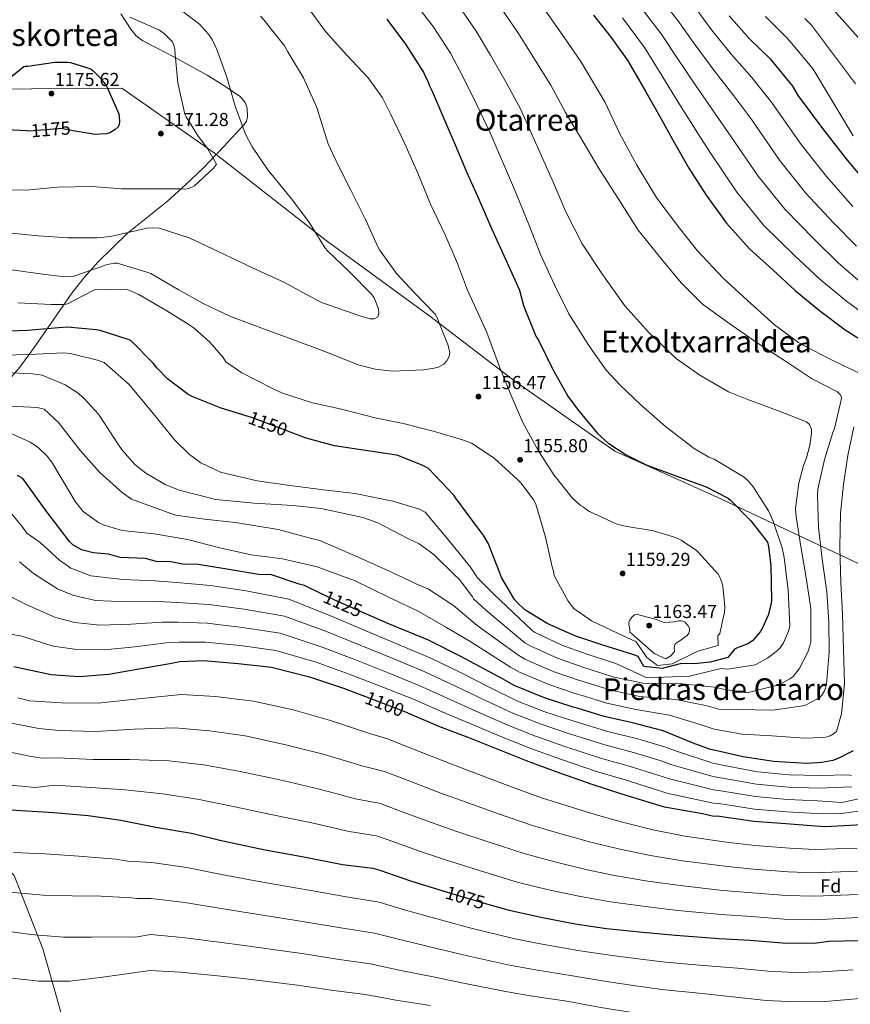
# Model space of a CAD drawing. Units: metres. Extents: x 634241 to 641133, y 4752879 to 4757642.
# Drawn here: x 638036 to 638478, y 4754338 to 4754863 of the extents above; entities that cross this region are included whole.
import ezdxf
from ezdxf.enums import TextEntityAlignment as Align

# ---------------------------------------------------------------- set-up
doc = ezdxf.new("R2010")
doc.units = ezdxf.units.M
doc.header["$MEASUREMENT"] = 0
doc.linetypes.add('DGN Style 3', pattern=[120.2698, 85.907, -34.3628])
doc.linetypes.add('DGN Style 5', pattern=[60.1349, 25.7721, -34.3628])
for name, color, linetype, lineweight in [('Nivel 1', 7, 'Continuous', 0), ('Nivel 21', 7, 'Continuous', 0), ('Nivel 22', 7, 'Continuous', 0), ('Nivel 35', 7, 'Continuous', 0), ('Nivel 37', 7, 'Continuous', 0), ('Nivel 4', 7, 'Continuous', 0), ('Nivel 41', 7, 'Continuous', 0), ('Nivel 45', 7, 'Continuous', 0), ('Nivel 5', 7, 'Continuous', 0), ('Nivel 59', 7, 'Continuous', 0), ('Nivel 7', 7, 'Continuous', 0)]:
    doc.layers.add(name, color=color, linetype=linetype, lineweight=lineweight)
doc.styles.add('Style-arial', font='arial.shx', dxfattribs={"bigfont": 'arialbig.shx'})
doc.styles.add('Style-Helvetica-Narrow-Oblique', font='txt')
doc.styles.add('Style-Times New Roman', font='txt')

# ---------------------------------------------------------------- blocks, each defined once
blk = doc.blocks.new('5PATER_2')
at = {"layer": 'Nivel 7', "linetype": 'Continuous', "lineweight": 0}
h = blk.add_hatch(color=51, dxfattribs=at)
edge = h.paths.add_edge_path()
edge.add_ellipse((0, 0), major_axis=(-1.07, -1.13), ratio=0.999422, start_angle=0, end_angle=360)

msp = doc.modelspace()

# ---------------------------------------------------------------- linework, layer by layer
at = {"layer": 'Nivel 1', "color": 7, "linetype": 'Continuous', "lineweight": 0}
msp.add_polyline3d([(637969.83, 4754825.5, 1171.94), (638090.33, 4754826.29, 1174.03), (638139.47, 4754791.83, 1169.58), (638139.74, 4754791.62, 1169.55), (638199.19, 4754745.18, 1164.5), (638254.32, 4754704.9, 1160.52), (638299.64, 4754670.34, 1154.09), (638352.79, 4754632.93, 1150.26), (638407.38, 4754608.53, 1150.35), (638478.33, 4754575.13, 1126.74), (638545.57, 4754542.91, 1083.27), (638631.78, 4754503.68, 1059.64), (638743.08, 4754451.36, 1052.05), (638863.91, 4754394.2, 1030.36), (638988.55, 4754336.89, 990.51), (639091.88, 4754283.6, 948.06), (639200.72, 4754228.3, 910.46), (639300.4, 4754178.6, 888.96), (639379.8, 4754137.42, 872.94), (639429.98, 4754111.63, 857.79), (639469.02, 4754080.82, 840.7), (639486.61, 4754066.94, 832.95), (639583.28, 4753991.11, 801.58), (639647.52, 4753941.53, 763.89)], dxfattribs=at)
at = {"layer": 'Nivel 21', "color": 7, "linetype": 'DGN Style 3', "lineweight": 0}
msp.add_polyline3d([(637732.88, 4754802.26, 1185.13), (637743.08, 4754757.2, 1178.24), (637766.02, 4754716.82, 1166.17), (637789.82, 4754688.34, 1157.62), (637824.23, 4754659.85, 1145.74), (637868.72, 4754632.09, 1136.12), (637888.27, 4754622.74, 1131.31), (637908.24, 4754604.04, 1122.33), (637924.81, 4754581.93, 1113.27), (637932.46, 4754548.77, 1103.67), (637939.68, 4754518.17, 1095.04), (637951.9, 4754489.1, 1086.54), (637963.79, 4754466.14, 1080), (637989.29, 4754445.31, 1075.16), (638013.51, 4754426.18, 1070.89), (638033.05, 4754407.05, 1067.12), (638048.35, 4754367.94, 1058.53), (638061.49, 4754321.83, 1048.7), (638076.78, 4754301, 1044.49), (638085.04, 4754294.72, 1043.7)], dxfattribs=at)
at = {"layer": 'Nivel 22', "color": 30, "linetype": 'DGN Style 5', "lineweight": 30, "flags": 128}
for points, elevation in [([(638065.36, 4754803.49), (638058.07, 4754804.76), (638056.5, 4754804.73), (638040.91, 4754803.48), (638039.71, 4754803.55)], 1175), ([(638180.56, 4754642.96), (638174.11, 4754645.45), (638159.89, 4754650.71), (638156.59, 4754651.75)], 1150), ([(638220.31, 4754546.36), (638205.68, 4754552.83), (638197.04, 4754556.93)], 1125), ([(638242.68, 4754493.57), (638242.49, 4754493.65), (638226.39, 4754499.88), (638218.84, 4754502.74)], 1100), ([(638261.3, 4754398.87), (638276.2, 4754394.4), (638285.81, 4754391.64)], 1075)]:
    msp.add_lwpolyline(points, dxfattribs=dict(at, elevation=elevation))
at = {"layer": 'Nivel 35', "color": 92, "linetype": 'DGN Style 3', "lineweight": 0}
msp.add_polyline3d([(638089.9, 4754865.84, 1173.09), (638095.09, 4754857.75, 1173.91), (638098.03, 4754854.16, 1174.2), (638101.53, 4754851.45, 1174.35), (638109.58, 4754847.34, 1174.16), (638117.68, 4754843.23, 1173.28), (638135.87, 4754833.15, 1169.98), (638144.76, 4754827.7, 1168.63), (638153.49, 4754821.72, 1167.54), (638156.03, 4754818.65, 1167.4), (638157.12, 4754815.63, 1167.4), (638157.3, 4754810.85, 1167.59), (638156.67, 4754808.71, 1167.76), (638155.51, 4754806.93, 1167.98), (638144.62, 4754795.3, 1171.24), (638133.74, 4754783.67, 1173.28), (638124.22, 4754774.91, 1173.2), (638114.7, 4754766.16, 1171.56), (638104.09, 4754757.67, 1169.54), (638093.38, 4754749.18, 1168.05), (638077.58, 4754733.7, 1163.84), (638070.39, 4754725.56, 1161.98), (638063.8, 4754717.19, 1159.85), (638060.52, 4754712.59, 1158.56), (638055.83, 4754705.65, 1155.92), (638051.06, 4754698.68, 1153.32), (638043.66, 4754688.27, 1149.54), (638036.09, 4754677.83, 1144.96), (638031.55, 4754672.53, 1142.5)], dxfattribs=at)
at = {"layer": 'Nivel 4', "color": 30, "linetype": 'Continuous', "lineweight": 30, "flags": 128}
for points, elevation in [([(638231.53, 4754862.97), (638241.49, 4754849.77), (638251.22, 4754834.43), (638251.53, 4754833.43), (638253.31, 4754830.05), (638254.07, 4754827.92), (638255.7, 4754824.68), (638261.85, 4754810.12), (638267.84, 4754796.12), (638273.84, 4754781.84), (638280.27, 4754767.57), (638287.31, 4754751.31), (638294.63, 4754735.21), (638302.1, 4754718.68), (638304.26, 4754710.59), (638310.87, 4754694.19), (638312.35, 4754691.79), (638319.65, 4754676.83), (638327.79, 4754662.31), (638332.78, 4754655.56), (638343.6, 4754642.38), (638349.12, 4754637.5), (638358.95, 4754631), (638369.62, 4754625.8), (638385.43, 4754619.85), (638401.52, 4754614.05), (638413.19, 4754608.02), (638414.35, 4754607.04), (638425.28, 4754596), (638434.07, 4754584.49), (638434.69, 4754582.22), (638435.9, 4754571.98), (638436.27, 4754553.87), (638436.03, 4754551.87), (638434.45, 4754545.71), (638431.73, 4754539.23), (638430.21, 4754536.78), (638426.17, 4754531.99), (638423.63, 4754530.51), (638416.84, 4754527.81), (638412.97, 4754523.15), (638403.71, 4754520.75), (638395.05, 4754519.72), (638388.31, 4754520.01), (638378.08, 4754517.35), (638368.27, 4754518.43), (638365.31, 4754523.61), (638362.43, 4754524.69), (638346.49, 4754529.78), (638331.56, 4754534.75), (638316.88, 4754541.29), (638305.03, 4754548.6), (638300.82, 4754552.37)], 1150), ([(638341.56, 4754865.13), (638350.93, 4754853.2), (638359.74, 4754840.83), (638369.35, 4754824.35), (638376.75, 4754811.23), (638384.31, 4754797.7), (638392.29, 4754783.75), (638401.43, 4754769.39), (638412.3, 4754754.35), (638424.56, 4754740.77), (638436.91, 4754729.62), (638448.83, 4754718.6), (638461.89, 4754707.89), (638475.5, 4754697.61), (638488.51, 4754689.47)], 1125), ([(638413.68, 4754864.83), (638424.48, 4754852.79), (638435.54, 4754841.89), (638447.54, 4754827.31), (638450.49, 4754822.24), (638463.4, 4754804.82), (638476.59, 4754787.98), (638490.04, 4754772)], 1100), ([(638030.06, 4754831.28), (638038.13, 4754837.79), (638038.98, 4754837.95), (638040.34, 4754837.98), (638054.63, 4754840.13), (638061.47, 4754840.19), (638062.97, 4754840.01), (638073.88, 4754836.53), (638074.9, 4754835.77), (638079.04, 4754831.71), (638082.05, 4754827.78), (638082.64, 4754826.73), (638088.71, 4754812.66), (638089.03, 4754811.03), (638089.08, 4754808.46), (638088.89, 4754807.03), (638088.35, 4754805.67), (638086.67, 4754804.06), (638083.92, 4754802.51), (638082.15, 4754802.05), (638075.67, 4754801.7), (638074.24, 4754801.95), (638065.36, 4754803.49)], 1175), ([(638039.71, 4754803.55), (638029.41, 4754804.17), (638027.97, 4754804.71), (638025.38, 4754806.08), (638023.42, 4754807.61), (638021.81, 4754809.64), (638021.41, 4754811.56), (638021.13, 4754815.12), (638021.45, 4754820.33), (638022.07, 4754821.41), (638022.76, 4754822.28), (638023.17, 4754823.08), (638025.24, 4754826.61)], 1175), ([(638156.59, 4754651.75), (638143.24, 4754655.93), (638128.14, 4754661.9), (638125.69, 4754663.27), (638114.68, 4754671.6), (638109.14, 4754677.19), (638107.09, 4754679.86), (638095.15, 4754691.88), (638093.71, 4754692.42), (638078.78, 4754697.25), (638076.63, 4754697.63), (638061.49, 4754699.03), (638056.65, 4754698.64), (638040.41, 4754697.31), (638025.17, 4754696.71)], 1150), ([(638300.82, 4754552.37), (638299.5, 4754554.05), (638292.56, 4754565.74), (638291.5, 4754568.57), (638285.48, 4754583.99), (638282.82, 4754588.5), (638277.84, 4754594.96), (638268.3, 4754608.03), (638267.13, 4754609.57), (638253.71, 4754623.7), (638250.25, 4754625.62), (638237.31, 4754630.63), (638235.59, 4754631.03), (638218.86, 4754633.53), (638203.55, 4754635.79), (638188.49, 4754639.9), (638180.56, 4754642.96)], 1150), ([(638197.04, 4754556.93), (638187.57, 4754561.42), (638184.86, 4754562.26), (638169.52, 4754567.32), (638164.14, 4754567.21), (638145.25, 4754570.41), (638129.96, 4754572.78), (638123.69, 4754572.65), (638115.59, 4754574.28), (638109.32, 4754574.15), (638103.01, 4754575.81), (638089.55, 4754576.43), (638083.24, 4754578.09), (638075.16, 4754578.82), (638068.85, 4754580.49), (638064.31, 4754583.08), (638062.48, 4754584.84), (638050.5, 4754600.73), (638037.59, 4754618.39), (638034.86, 4754620.13)], 1125), ([(638403.24, 4754474.36), (638394.61, 4754477.61), (638378.65, 4754484.13), (638362.3, 4754488.35), (638347.11, 4754491.75), (638332.76, 4754496.16), (638330.61, 4754496.68), (638315.45, 4754501.68), (638299.2, 4754508.22), (638293.48, 4754511.61), (638270.82, 4754523.69), (638253.61, 4754532.3), (638232.82, 4754540.84), (638220.31, 4754546.36)], 1125), ([(638218.84, 4754502.74), (638208.57, 4754506.64), (638191.04, 4754512.56), (638170.11, 4754517.83), (638152.39, 4754519.75), (638134.1, 4754521.37), (638121.28, 4754520.82), (638115.88, 4754519.85), (638099.39, 4754516.94), (638083.48, 4754514.05), (638067.53, 4754512.86), (638052.68, 4754513.99), (638032.91, 4754518.14)], 1100), ([(638514.57, 4754439.65), (638497.52, 4754436.45), (638481.32, 4754433.83), (638465.08, 4754432.92), (638459.65, 4754433.38), (638443.94, 4754434.49), (638426.8, 4754435.84), (638407.35, 4754438.58), (638405.64, 4754438.55), (638399.62, 4754439.85), (638379.29, 4754443.42), (638370.68, 4754446.09), (638356.04, 4754450.64), (638340.83, 4754455.46), (638321.58, 4754462.2), (638305.77, 4754468.15), (638290.81, 4754474.11), (638274.7, 4754480.63), (638259.75, 4754486.31), (638242.68, 4754493.57)], 1100), ([(638479.84, 4754473.52), (638472.22, 4754469.51), (638468.96, 4754468.3), (638463.14, 4754467.18), (638454.88, 4754466.73), (638437.31, 4754467.79), (638421.29, 4754470.17), (638403.24, 4754474.36)], 1125), ([(638031.06, 4754442.11), (638054.19, 4754440.59), (638072.48, 4754438.97), (638089.93, 4754436.48), (638108.54, 4754432.87), (638127.44, 4754429.55), (638142.63, 4754425.87), (638165.83, 4754420.93), (638188.17, 4754416.83), (638207.93, 4754412.96), (638223.94, 4754411.01), (638227.67, 4754409.94), (638244.05, 4754404.29), (638258.4, 4754399.74), (638261.3, 4754398.87)], 1075), ([(638285.81, 4754391.64), (638296.57, 4754388.55), (638314.33, 4754384.63), (638331.8, 4754381.29), (638348.39, 4754378.77), (638367.83, 4754376.89), (638385.26, 4754375.26), (638408.4, 4754373.45), (638424.96, 4754372.65), (638442.11, 4754371.29), (638458.94, 4754371.07), (638466.62, 4754372.09), (638482.87, 4754372.42)], 1075)]:
    msp.add_lwpolyline(points, dxfattribs=dict(at, elevation=elevation))
at = {"layer": 'Nivel 5', "color": 30, "linetype": 'Continuous', "lineweight": 0, "flags": 128}
for points, elevation in [([(638374.79, 4754877.45), (638386.48, 4754862.31), (638395.11, 4754850.07), (638405.57, 4754835.83), (638416.18, 4754822.24), (638425.75, 4754809.39), (638440.59, 4754787.91), (638454.4, 4754770.61), (638469.31, 4754754.56), (638481.61, 4754742.1)], 1110), ([(638244.45, 4754874.49), (638256.11, 4754859.14), (638265.39, 4754844.88), (638272.28, 4754831.74), (638279.39, 4754817.39), (638286.53, 4754802.6), (638299.51, 4754772.4), (638307.03, 4754753.73), (638313.47, 4754737.35), (638320.76, 4754721.6), (638328.3, 4754706.11), (638338.96, 4754689.31), (638348.17, 4754676.08), (638355.64, 4754668.24), (638366.78, 4754657.73), (638379.91, 4754646.13), (638395.11, 4754634.41), (638402.86, 4754629.84), (638405.81, 4754628.7), (638421.82, 4754619.23), (638423.93, 4754617.29), (638426.49, 4754614.08), (638434.74, 4754601.27), (638437.26, 4754595.82), (638442.03, 4754581.47), (638442.99, 4754576.42), (638445.24, 4754559.02), (638445.98, 4754539.86), (638445.26, 4754537.18), (638442.73, 4754531.02), (638440.89, 4754528.32), (638439.46, 4754526.91), (638434.13, 4754522.85), (638427.67, 4754519.28), (638413.12, 4754516.93), (638409.52, 4754517.24), (638392.57, 4754513.18), (638369.93, 4754512.29), (638353.43, 4754520), (638341.28, 4754523.87), (638337.56, 4754525.07), (638324.7, 4754529.76), (638310.54, 4754536.4), (638308.79, 4754537.46), (638288.5, 4754556.85), (638279.7, 4754565.55), (638275.97, 4754571.32), (638264.67, 4754585.27), (638251.81, 4754600.48), (638248.42, 4754602.31), (638234.75, 4754606.32), (638214.64, 4754610.46), (638197.74, 4754612.44), (638178.61, 4754614.88), (638162.4, 4754617.21), (638142.87, 4754621.88), (638132.45, 4754626.82), (638126.34, 4754631.17), (638118.62, 4754638.83), (638107.15, 4754653.13)], 1145), ([(638122.15, 4754867.68), (638131.71, 4754860.32), (638136.53, 4754855), (638138.44, 4754852.19), (638140.97, 4754846.97), (638146.26, 4754832.24), (638150.72, 4754816.65), (638156.16, 4754801.79), (638159.57, 4754795.44), (638168.4, 4754782.22), (638170.59, 4754779.84), (638180.69, 4754767.35), (638189.93, 4754755.14), (638198.63, 4754741.05), (638199.94, 4754739.65), (638211.58, 4754728.49), (638223.52, 4754716.47), (638224.7, 4754714.64), (638227.1, 4754708.84), (638227.3, 4754706.28), (638226.76, 4754704.55), (638224.79, 4754703.52), (638222.65, 4754703.47), (638218.21, 4754704.66), (638196.66, 4754712.21), (638191.32, 4754714.95), (638176.61, 4754723.06), (638159.91, 4754730.7), (638145.08, 4754737.67), (638126.21, 4754746.69), (638110.27, 4754751.78), (638107.13, 4754752), (638103.57, 4754751.79), (638102.29, 4754751.47), (638084.27, 4754747.25), (638077.29, 4754746.54), (638061.61, 4754746.64), (638046.04, 4754747.75), (638026.03, 4754749.62)], 1165), ([(638358.45, 4754593.1), (638353.58, 4754594.28), (638339.32, 4754600.97), (638337.88, 4754601.8), (638336.14, 4754603.19), (638334.55, 4754604.01), (638330.19, 4754608.2), (638320.38, 4754620.41), (638311.99, 4754633.35), (638303.83, 4754648.3), (638297.69, 4754662.58), (638291.53, 4754678), (638284.73, 4754696.25), (638274.43, 4754718.72), (638269.15, 4754733.01), (638262.55, 4754748.28), (638254.8, 4754764.52), (638247.9, 4754781.06), (638241.02, 4754796.61), (638233.42, 4754812.71), (638229.11, 4754821.17), (638221.47, 4754831.86), (638210.24, 4754843.89), (638198.86, 4754856.49), (638189.76, 4754868.85)], 1155), ([(638269.57, 4754870.31), (638279.09, 4754856.64), (638286.74, 4754843.81), (638294.93, 4754829.32), (638302.63, 4754815.25), (638320.15, 4754775.81), (638326.75, 4754760.39), (638335.44, 4754743.37), (638345.91, 4754727.6), (638358.21, 4754710.4), (638370.89, 4754696.13), (638385.79, 4754682.17), (638398.18, 4754673.4), (638413.32, 4754664.68), (638423.2, 4754660.67), (638439.4, 4754654.73), (638454.92, 4754648.69), (638456.58, 4754647.18), (638457.58, 4754644.62), (638457.62, 4754642.47), (638456.72, 4754636.17), (638454.88, 4754629.43), (638453.25, 4754625.44), (638450.78, 4754615.93), (638449.08, 4754602.49), (638449.43, 4754598.11), (638451.82, 4754582.17), (638454.82, 4754565.64), (638457.22, 4754549.18), (638457.24, 4754531.56), (638456.77, 4754529.31), (638455.64, 4754526.02), (638451.01, 4754517.07), (638447.74, 4754512.97), (638446.05, 4754511.73), (638441.2, 4754509.13), (638438.13, 4754508.13), (638423.24, 4754504.38), (638410.65, 4754506.29), (638405.8, 4754507.33), (638388.82, 4754509.05), (638367.76, 4754509.44), (638351.85, 4754512.93), (638339.15, 4754516.94), (638335.82, 4754517.98), (638322.39, 4754522.74), (638307.71, 4754529.36), (638304.96, 4754530.99), (638284.08, 4754548.56), (638277.69, 4754554.42), (638277.07, 4754555.53), (638269.91, 4754564.92), (638267.98, 4754566.6), (638256.57, 4754577.97), (638248.63, 4754583.74), (638242.73, 4754586.54)], 1140), ([(638292.79, 4754868.4), (638301.2, 4754855.88), (638310.47, 4754841.26), (638318.73, 4754827.9), (638326.52, 4754813.34), (638336.04, 4754797.72), (638344.23, 4754783.87), (638355.87, 4754765.63), (638365.29, 4754750.61), (638377.82, 4754735.05), (638388.22, 4754722.63), (638398.94, 4754711.75), (638400.33, 4754710.67), (638415.34, 4754699.97), (638429.13, 4754690.28), (638444.2, 4754680.62), (638457.62, 4754671.79), (638471.44, 4754664.59), (638472.93, 4754663.25), (638473.56, 4754661.63), (638473.33, 4754660.42), (638469.78, 4754645.04), (638468.96, 4754642.96), (638464.45, 4754628.51), (638460.99, 4754612.79), (638460.71, 4754609.43), (638461.24, 4754592.34), (638463.22, 4754575.44), (638465.73, 4754558.04), (638466.83, 4754541.9), (638466.99, 4754525.91), (638465.62, 4754508.86), (638465.06, 4754506.79), (638464.32, 4754505.05), (638463.08, 4754503.05), (638462.15, 4754502.09), (638461.13, 4754501.29), (638454.42, 4754497.71), (638452.96, 4754497.34), (638437.02, 4754495.03), (638408.18, 4754495.65), (638402.07, 4754497.43), (638385.43, 4754500.74), (638365.94, 4754502.41), (638350.27, 4754505.87), (638337.02, 4754510.02), (638334.09, 4754510.88), (638320.07, 4754515.72), (638304.87, 4754522.31), (638301.14, 4754524.53), (638279.66, 4754540.27), (638267.02, 4754550.76), (638253.6, 4754559.6)], 1135), ([(638315.67, 4754867.94), (638326.02, 4754853.19), (638334.83, 4754840.55), (638347.64, 4754818.76), (638355.37, 4754802.41), (638364.58, 4754785.32), (638375.26, 4754767.66), (638387.36, 4754751.83), (638396.81, 4754739.65), (638410.61, 4754725.06), (638423.32, 4754713.46), (638437.95, 4754700.35), (638450.69, 4754690.9), (638453.21, 4754689.49), (638468.25, 4754681.63), (638482.93, 4754674.54)], 1130), ([(638365.89, 4754870.58), (638377.56, 4754855.16), (638385.83, 4754842.69), (638396.12, 4754827.35), (638406.5, 4754812.41), (638414.86, 4754800.43), (638429.19, 4754779.46), (638443.31, 4754761.93), (638458.95, 4754745.84), (638471.84, 4754733.31), (638485.17, 4754721.74)], 1115), ([(638395.39, 4754869.46), (638404.39, 4754857.45), (638415.03, 4754844.31), (638425.86, 4754832.07), (638436.65, 4754818.35), (638452, 4754796.37), (638465.49, 4754779.3), (638479.67, 4754763.28)], 1105), ([(638570.4, 4754766.19), (638515.66, 4754816.01), (638468.12, 4754869.46)], 1085), ([(638020.86, 4754772.33), (638039.41, 4754772), (638056.06, 4754773.63), (638074.59, 4754774.01), (638090.16, 4754772.62), (638105.56, 4754772.65), (638121.11, 4754772.68), (638124.25, 4754772.61), (638126.1, 4754772.93), (638129.06, 4754774.27), (638139.13, 4754783.75), (638140.81, 4754785.78), (638136.07, 4754794.24), (638130.94, 4754800.7), (638124.59, 4754811.12), (638124, 4754812.53), (638120.23, 4754829.14), (638118.78, 4754844.23), (638118.57, 4754847.22), (638118.11, 4754849.06), (638117.36, 4754850.9), (638112.84, 4754855.37), (638110.38, 4754857.17), (638094.69, 4754864.12)], 1170), ([(638031.62, 4754729.54), (638049.5, 4754727.06), (638060.22, 4754725.85), (638064.21, 4754725.94), (638080.21, 4754731.54), (638081.34, 4754731.99), (638086.17, 4754733.09), (638087.88, 4754733.13), (638103.23, 4754728.59), (638105.82, 4754727.65), (638120.4, 4754719.11), (638133.67, 4754711.68), (638148.22, 4754704.71), (638164.89, 4754698.49), (638180.84, 4754692.69), (638199.81, 4754685.52), (638216.21, 4754679.01), (638225.24, 4754676.63), (638234.53, 4754675.54), (638250.92, 4754676.31), (638256.75, 4754677.14), (638259.02, 4754677.76), (638261.84, 4754679.38), (638263.51, 4754681.13), (638264.2, 4754682.28), (638264.74, 4754683.58), (638264.99, 4754685.44), (638264.2, 4754689.27), (638258.04, 4754704.4), (638257.15, 4754705.95), (638246.08, 4754717.42), (638236.6, 4754727.63), (638227.64, 4754740.29), (638226.9, 4754741.41), (638220.33, 4754755.97), (638212.3, 4754771.91), (638205.01, 4754786.45), (638200.23, 4754796.62), (638195.36, 4754811.92), (638194.13, 4754816.03), (638187.1, 4754831.72), (638178.69, 4754845.66), (638176.91, 4754848.77), (638166.07, 4754862.66), (638164.18, 4754864.62)], 1160), ([(638356.99, 4754863.7), (638368.65, 4754848), (638376.55, 4754835.31), (638386.67, 4754818.88), (638396.82, 4754802.58), (638403.97, 4754791.48), (638417.78, 4754771.01), (638432.22, 4754753.25), (638448.59, 4754737.12), (638462.08, 4754724.52), (638476.17, 4754712.83), (638484.9, 4754706.44)], 1120), ([(638447.19, 4754850.12), (638444.26, 4754853.2), (638433.03, 4754864.41)], 1095), ([(638481.03, 4754828.62), (638457.66, 4754859.79), (638454.08, 4754863.42)], 1090), ([(638479.77, 4754801), (638458.52, 4754836.45), (638447.19, 4754850.12)], 1095), ([(638035.12, 4754711.93), (638052.82, 4754711.15), (638059.81, 4754711.16), (638061.37, 4754711.47), (638074.78, 4754718.31), (638075.77, 4754718.9), (638091.87, 4754719.23), (638093.16, 4754719.12), (638099.49, 4754716.39), (638114.36, 4754707.72), (638127.07, 4754699.71), (638129.1, 4754698.32), (638137.24, 4754691.07), (638144.25, 4754682.81), (638145.73, 4754680.55), (638154.26, 4754674.74), (638170.98, 4754666.24), (638175.87, 4754663.92), (638191.95, 4754658.83), (638207.28, 4754655.44), (638225.21, 4754650.68), (638240.1, 4754647.7), (638256.87, 4754643.49), (638272.37, 4754638.81), (638276.54, 4754637.33), (638288.54, 4754629.31), (638301.04, 4754617.87), (638302.79, 4754616.19), (638309.38, 4754607.49), (638310.86, 4754604.81), (638315.93, 4754587.23), (638319.54, 4754571.47), (638319.85, 4754570.2), (638320.29, 4754569.35), (638320.47, 4754567.64), (638320.78, 4754566.37), (638328.05, 4754553.11), (638330.98, 4754549.32), (638340.53, 4754542.67), (638354.35, 4754536.11), (638364.15, 4754531.47), (638369.83, 4754523.17), (638375.6, 4754518.95), (638383.48, 4754519.85), (638397.11, 4754526.55), (638407.94, 4754529.53), (638407.79, 4754534.77), (638408.77, 4754535.93), (638410.91, 4754545.83), (638411.18, 4754546.7), (638411.39, 4754550.27), (638410.31, 4754561.08), (638409.84, 4754563.07), (638408.79, 4754565.9), (638407.89, 4754567.59), (638397.25, 4754579.21), (638396.37, 4754580.05), (638388.13, 4754585.58), (638385.1, 4754587.09), (638373.48, 4754590.55), (638358.45, 4754593.1)], 1155), ([(638107.15, 4754653.13), (638094.36, 4754668.59), (638080.89, 4754680.18), (638077.51, 4754681.49), (638063.08, 4754684.97), (638059.46, 4754685.33), (638044.51, 4754684.67), (638023.46, 4754683.98)], 1145), ([(638242.73, 4754586.54), (638226.65, 4754594.81), (638218.68, 4754597.74), (638196.57, 4754602.44), (638181.49, 4754604.11), (638160.84, 4754605.31), (638140.51, 4754607.3), (638120.97, 4754612.32), (638113.52, 4754615.26), (638103.16, 4754621.23), (638097.39, 4754625.93), (638090.7, 4754633.44), (638089.02, 4754635.9), (638078.01, 4754652.7), (638070.19, 4754661.22), (638066.51, 4754664.32), (638060.15, 4754668.32), (638047.93, 4754673.4), (638042.58, 4754674.23), (638021.75, 4754675.18)], 1140), ([(638253.6, 4754559.6), (638247.44, 4754562.22), (638233.55, 4754568.73), (638216.28, 4754576.54), (638195.81, 4754585.4), (638191.4, 4754586.6), (638173.59, 4754591.22), (638150.82, 4754595.05), (638134.36, 4754596.77), (638119.18, 4754598.95), (638116.42, 4754599.76), (638095.54, 4754607.41), (638090.66, 4754610.75), (638078.65, 4754621.59), (638068.44, 4754633.24), (638056.61, 4754648.3), (638049.07, 4754655.37), (638045.27, 4754656.23), (638042, 4754656.43), (638022.46, 4754657.4)], 1135), ([(638263.22, 4754539.08), (638248.08, 4754547.88), (638232.02, 4754555.37), (638214.65, 4754563.95), (638194.46, 4754571.45), (638175.89, 4754575.71), (638159.25, 4754577.77), (638142.5, 4754581.55), (638125.39, 4754585.93), (638107.61, 4754589), (638090.64, 4754590.71), (638081.04, 4754593.53), (638077.91, 4754595.09), (638069.79, 4754600.95), (638065.56, 4754606.27), (638063.06, 4754610.52), (638053.18, 4754627.17), (638050.71, 4754630.3), (638045.71, 4754635.09), (638041.61, 4754637.76), (638031.11, 4754642.62)], 1130), ([(638480.07, 4754646.02), (638476.87, 4754630.66), (638474.61, 4754615.22), (638473.03, 4754600.06), (638472.63, 4754581.91), (638473.19, 4754562.92), (638474.14, 4754546.26), (638474.61, 4754527.44), (638475.07, 4754509.23), (638473.6, 4754493.12), (638470.95, 4754483.78), (638469.69, 4754482.72), (638467.48, 4754481.47), (638466.03, 4754480.93), (638463.71, 4754480.54), (638453.92, 4754480.25), (638436.53, 4754481.44), (638420.69, 4754482.31), (638405.71, 4754485.01), (638398.34, 4754487.52), (638382.04, 4754492.43), (638364.12, 4754495.38), (638348.69, 4754498.81), (638334.89, 4754503.09), (638332.35, 4754503.78), (638317.76, 4754508.7), (638302.03, 4754515.27), (638297.31, 4754518.07), (638275.24, 4754531.98), (638263.22, 4754539.08)], 1130), ([(638238.03, 4754529.98), (638220.24, 4754537.41), (638202.03, 4754545.11), (638179.29, 4754554.24), (638156.59, 4754558.6), (638137.65, 4754561.43), (638119.47, 4754563.04), (638107.97, 4754563.99), (638090.97, 4754564.68), (638073.92, 4754566.63), (638063.23, 4754570.79), (638057.28, 4754574.97), (638046.84, 4754584.4), (638039.88, 4754589.41), (638037.13, 4754593.05), (638027.53, 4754604.63)], 1120), ([(638199.29, 4754536.97), (638176.99, 4754545.14), (638155.54, 4754548.89), (638136.76, 4754551.42), (638119.92, 4754552.48), (638109.95, 4754552.95), (638093.08, 4754552.74), (638076.31, 4754553.49), (638064.31, 4754556.31), (638056.13, 4754559.72), (638043.36, 4754567.84), (638035.98, 4754574.11)], 1115), ([(638214.4, 4754522.03), (638196.54, 4754528.84), (638174.7, 4754536.04), (638154.49, 4754539.17), (638135.88, 4754541.4), (638120.37, 4754541.93), (638111.93, 4754541.92), (638095.18, 4754540.81), (638078.7, 4754540.34), (638065.38, 4754541.83), (638054.98, 4754544.48), (638039.88, 4754551.27), (638031.99, 4754555.12)], 1110), ([(638360.86, 4754536.57), (638361.67, 4754535.86), (638373.39, 4754525.57), (638374.19, 4754525.04), (638380.06, 4754522.47), (638381.81, 4754523.42), (638382.6, 4754524.05), (638384.69, 4754526.36), (638384.47, 4754528.13), (638384.57, 4754529.41), (638385.04, 4754530.28), (638386.3, 4754531.35), (638387.03, 4754531.73), (638391.37, 4754534.82), (638392.32, 4754536.18), (638392.6, 4754537.41), (638392.57, 4754538.7), (638391.93, 4754540.09), (638390.93, 4754541.29), (638390.24, 4754541.89), (638389.01, 4754542.54), (638388.21, 4754542.71), (638386.99, 4754542.62), (638384.49, 4754542.08), (638379.11, 4754541.78), (638378.06, 4754542.07), (638374.42, 4754543.58), (638364.21, 4754546.25), (638363.42, 4754545.93), (638361.98, 4754544.61), (638360.85, 4754543.06), (638360.39, 4754541.7), (638360.35, 4754540.54), (638360.68, 4754539.26), (638360.83, 4754538.04), (638360.86, 4754536.57)], 1160), ([(638479.06, 4754454.21), (638461.36, 4754453.64), (638445.32, 4754454.15), (638428.37, 4754455.72), (638410.19, 4754458.82), (638405.2, 4754459.8), (638383.28, 4754466.06), (638377.51, 4754468.08), (638362.83, 4754472.49), (638347.52, 4754476.58), (638328.66, 4754482.46), (638313.14, 4754487.75), (638298.54, 4754493.49), (638282.89, 4754500.86), (638267.96, 4754507.9), (638251.79, 4754515.53), (638235.12, 4754522.45), (638217.32, 4754529.72), (638199.29, 4754536.97)], 1115), ([(638262.49, 4754493.51), (638245.59, 4754500.94), (638229.3, 4754507.41), (638211.48, 4754514.34), (638193.79, 4754520.7), (638172.41, 4754526.93), (638153.44, 4754529.46), (638134.99, 4754531.38), (638120.82, 4754531.37), (638113.9, 4754530.89), (638097.29, 4754528.88), (638081.09, 4754527.19), (638066.46, 4754527.35), (638053.83, 4754529.23), (638036.39, 4754534.71), (638028.86, 4754535.88)], 1105), ([(638478.93, 4754460.39), (638477.3, 4754460.62), (638461.93, 4754460.4), (638445.78, 4754460.7), (638428.9, 4754462.34), (638411.14, 4754465.56), (638405.06, 4754466.89), (638384.6, 4754473.61), (638379.78, 4754475.41), (638365.09, 4754479.77), (638349.75, 4754483.62), (638331.03, 4754489.21), (638315.6, 4754494.29), (638301.12, 4754499.95), (638285.61, 4754507.61), (638270.7, 4754515.1), (638254.9, 4754522.82), (638238.03, 4754529.98)], 1120), ([(638489.99, 4754449.45), (638474.67, 4754446.04), (638473.73, 4754446.02), (638460.79, 4754446.89), (638444.86, 4754447.59), (638427.85, 4754449.09), (638409.25, 4754452.07), (638405.35, 4754452.72), (638381.95, 4754458.51), (638375.23, 4754460.75), (638360.56, 4754465.2), (638345.29, 4754469.54), (638326.3, 4754475.7), (638310.69, 4754481.22), (638295.97, 4754487.03), (638280.16, 4754494.11), (638265.23, 4754500.7), (638248.69, 4754508.23), (638232.21, 4754514.93), (638214.4, 4754522.03)], 1110), ([(638034.98, 4754501.7), (638041.46, 4754500.12), (638058.02, 4754498.93), (638077.77, 4754498.77), (638099.17, 4754501.15), (638122.22, 4754503.38), (638140.22, 4754502.34), (638160.55, 4754499.88), (638181.68, 4754495.32), (638201.55, 4754489.67), (638221.63, 4754482.9), (638232.3, 4754479.63), (638245.99, 4754474.16), (638265.53, 4754466.52), (638278.08, 4754461.77), (638294.53, 4754455.52), (638313.8, 4754448.51), (638327.44, 4754444.13), (638342.94, 4754439.39), (638356.98, 4754435.5), (638373.1, 4754431.33), (638390.22, 4754428.08), (638412.41, 4754424.87), (638427.4, 4754423.13), (638446.1, 4754421.67), (638459.6, 4754420.91), (638481.86, 4754421.59)], 1095), ([(638488, 4754442.01), (638472.14, 4754439.88), (638460.22, 4754440.14), (638444.4, 4754441.04), (638427.32, 4754442.47), (638408.3, 4754445.33), (638405.49, 4754445.63), (638380.62, 4754450.97), (638372.96, 4754453.42), (638358.3, 4754457.92), (638343.06, 4754462.5), (638323.94, 4754468.95), (638308.23, 4754474.68), (638293.39, 4754480.57), (638277.43, 4754487.37), (638262.49, 4754493.51)], 1105), ([(638027.07, 4754488.99), (638046.15, 4754485.26), (638057.07, 4754484.34), (638076.45, 4754483.82), (638096.86, 4754484.98), (638118.8, 4754485.75), (638137.03, 4754484.15), (638156.07, 4754481.38), (638177.72, 4754476.73), (638198.2, 4754471.46), (638218.21, 4754465.41), (638230.21, 4754462.47), (638241.41, 4754458.11), (638260.16, 4754450.96), (638273.16, 4754446.26), (638289.95, 4754440.24), (638309.49, 4754433.52), (638324.16, 4754429.25), (638340.15, 4754424.86), (638354.83, 4754421.32), (638371.78, 4754417.72), (638388.98, 4754414.87), (638411.41, 4754412.02), (638426.79, 4754410.51), (638445.1, 4754409.08), (638459.43, 4754408.45), (638482.11, 4754409.29)], 1090), ([(638024.97, 4754474.07), (638041.21, 4754470.54), (638047.59, 4754469.55), (638056.11, 4754469.76), (638075.13, 4754468.87), (638094.55, 4754468.81), (638115.38, 4754468.13), (638133.83, 4754465.95), (638151.59, 4754462.88), (638173.76, 4754458.13), (638194.86, 4754453.25), (638214.78, 4754447.93), (638228.12, 4754445.32), (638236.83, 4754442.05), (638254.79, 4754435.4), (638268.24, 4754430.75), (638285.36, 4754424.96), (638305.19, 4754418.53), (638320.89, 4754414.38), (638337.37, 4754410.34), (638352.69, 4754407.14), (638370.47, 4754404.11), (638387.74, 4754401.67), (638410.41, 4754399.16), (638426.18, 4754397.89), (638444.1, 4754396.48), (638459.27, 4754395.99), (638482.36, 4754397)], 1085), ([(638017.18, 4754456.03), (638037.15, 4754454.55), (638044.13, 4754453.84), (638055.15, 4754455.18), (638073.8, 4754453.92), (638092.24, 4754452.65), (638111.96, 4754450.5), (638130.63, 4754447.75), (638147.11, 4754444.38), (638169.8, 4754439.53), (638191.51, 4754435.04), (638211.35, 4754430.44), (638226.03, 4754428.16), (638232.25, 4754426), (638249.42, 4754419.85), (638263.32, 4754415.24), (638280.78, 4754409.68), (638300.88, 4754403.54), (638317.61, 4754399.51), (638334.59, 4754395.81), (638350.54, 4754392.96), (638369.15, 4754390.5), (638386.5, 4754388.46), (638409.41, 4754386.31), (638425.57, 4754385.27), (638443.1, 4754383.89), (638459.1, 4754383.53), (638482.62, 4754384.71)], 1080), ([(638479.51, 4754356.89), (638463.27, 4754355.73), (638448.71, 4754355.46), (638434.25, 4754356.17), (638418.16, 4754357.69), (638400.06, 4754359.14), (638379.83, 4754360.97), (638366.8, 4754362.56), (638351.4, 4754364.41), (638333.19, 4754367.15), (638312.15, 4754370.8), (638298.83, 4754373.5), (638276.44, 4754379.05), (638261.93, 4754382.94), (638241.46, 4754388.63), (638227.4, 4754392.82), (638208.9, 4754395.93), (638191.08, 4754399.03), (638182.65, 4754400.54), (638160.48, 4754404.32), (638143.48, 4754407.52), (638124.95, 4754411.24), (638106.35, 4754414.04), (638093.34, 4754414.7), (638087.21, 4754415.78), (638067.41, 4754417.43), (638049.59, 4754418.53), (638032.72, 4754419.3)], 1070), ([(638483.53, 4754341.51), (638464.66, 4754340.01), (638449.03, 4754339.71), (638433.41, 4754340.5), (638415.76, 4754342.53), (638397.6, 4754344.37), (638377.86, 4754346.36), (638363.93, 4754348.39), (638348.44, 4754350.63), (638330.27, 4754353.66), (638310.63, 4754356.81), (638296.78, 4754359.4), (638274.34, 4754364.38), (638259.52, 4754367.93), (638239.74, 4754372.67), (638224.97, 4754376.44), (638206.95, 4754379.26), (638188.72, 4754382.27), (638181.11, 4754383.52), (638158.69, 4754386.95), (638142.16, 4754389.62), (638123.84, 4754392.68), (638106.04, 4754394.84), (638098.39, 4754394.86), (638095.46, 4754395.23), (638079.45, 4754396.1), (638063.89, 4754396.21), (638048.41, 4754396.58), (638028.85, 4754398.41)], 1065), ([(638395.15, 4754329.6), (638375.88, 4754331.75), (638361.06, 4754334.23), (638345.48, 4754336.85), (638327.35, 4754340.17), (638309.11, 4754342.83), (638294.73, 4754345.31), (638272.23, 4754349.71), (638257.11, 4754352.91), (638238.01, 4754356.72), (638222.54, 4754360.06), (638205, 4754362.59), (638186.36, 4754365.51), (638179.57, 4754366.49), (638156.91, 4754369.57), (638140.84, 4754371.73), (638122.73, 4754374.12), (638105.72, 4754375.65), (638097.61, 4754374.21), (638092.2, 4754374.36), (638074.49, 4754374.17), (638059.36, 4754374.2), (638041.96, 4754375.73), (638026.7, 4754377.82)], 1060), ([(638254.69, 4754337.9), (638236.29, 4754340.76), (638220.11, 4754343.69), (638203.05, 4754345.92), (638184, 4754348.75), (638178.04, 4754349.47), (638155.13, 4754352.2), (638139.53, 4754353.83), (638121.62, 4754355.56), (638105.41, 4754356.45), (638095.43, 4754355.08), (638080.26, 4754352.96), (638062.67, 4754350.88), (638046.25, 4754350.8), (638027.38, 4754352.91)], 1055)]:
    msp.add_lwpolyline(points, dxfattribs=dict(at, elevation=elevation))
at = {"layer": 'Nivel 59', "color": 7, "linetype": 'Continuous', "lineweight": 0}
msp.add_polyline3d([(638031.55, 4754672.53, 1142.5), (638036.09, 4754677.83, 1144.96), (638043.66, 4754688.27, 1149.54), (638051.06, 4754698.68, 1153.32), (638055.83, 4754705.65, 1155.92), (638060.52, 4754712.59, 1158.56), (638063.8, 4754717.19, 1159.85), (638070.39, 4754725.56, 1161.98), (638077.58, 4754733.7, 1163.84), (638093.38, 4754749.18, 1168.05), (638104.09, 4754757.67, 1169.54), (638114.7, 4754766.16, 1171.56), (638124.22, 4754774.91, 1173.2), (638133.74, 4754783.67, 1173.28), (638144.62, 4754795.3, 1171.24), (638155.51, 4754806.93, 1167.98), (638156.67, 4754808.71, 1167.76), (638157.3, 4754810.85, 1167.59), (638157.12, 4754815.63, 1167.4), (638156.03, 4754818.65, 1167.4), (638153.49, 4754821.72, 1167.54), (638144.76, 4754827.7, 1168.63), (638135.87, 4754833.15, 1169.98), (638117.68, 4754843.23, 1173.28), (638109.58, 4754847.34, 1174.16), (638101.53, 4754851.45, 1174.35), (638098.03, 4754854.16, 1174.2), (638095.09, 4754857.75, 1173.91), (638089.9, 4754865.84, 1173.09)], dxfattribs=at)

# ---------------------------------------------------------------- block references
at = {"layer": 'Nivel 7', "color": 51, "linetype": 'Continuous', "lineweight": 0}
for p in [(638052.91, 4754823.43, 1175.62), (638111.18, 4754802.11, 1171.28), (638280.25, 4754662.06, 1156.48), (638302.42, 4754628.44, 1155.8), (638357.01, 4754567.9, 1159.29), (638371.13, 4754540.15, 1163.47)]:
    msp.add_blockref('5PATER_2', p, dxfattribs=at)

# ---------------------------------------------------------------- texts
at = {"layer": 'Nivel 37', "color": 92, "linetype": 'Continuous', "lineweight": 0, "style": 'Style-arial'}
msp.add_text('Fd', height=7, dxfattribs=at).set_placement((638467.87, 4754401.49, 1087.06), align=Align.MIDDLE_CENTER)
at = {"layer": 'Nivel 41', "color": 7, "linetype": 'Continuous', "lineweight": 0, "style": 'Style-arial'}
for s, p in [('1175.62', (638054.65, 4754827.43, 1175.62)), ('1171.28', (638112.84, 4754806.11, 1171.28)), ('1156.47', (638281.98, 4754666.06, 1156.48)), ('1155.80', (638304.09, 4754632.44, 1155.8)), ('1159.29', (638358.68, 4754571.9, 1159.29)), ('1163.47', (638372.86, 4754544.15, 1163.47))]:
    msp.add_text(s, height=7, dxfattribs=at).set_placement(p)
at = {"layer": 'Nivel 41', "color": 7, "linetype": 'Continuous', "lineweight": 0, "style": 'Style-Helvetica-Narrow-Oblique'}
for s, rotation, p in [('1175', 4.5802, (638052.51, 4754804.41, 1175)), ('1150', 339.6813, (638168.16, 4754647.65, 1150)), ('1125', 336.165, (638208.07, 4754551.77, 1125)), ('1100', 338.8531, (638230.3, 4754498.38, 1100)), ('1075', 343.3043, (638273.19, 4754395.3, 1075))]:
    msp.add_text(s, height=7, rotation=rotation, dxfattribs=at).set_placement(p, align=Align.MIDDLE_CENTER)
at = {"layer": 'Nivel 45', "color": 7, "linetype": 'Continuous', "lineweight": 0, "style": 'Style-Times New Roman'}
for s, height, p in [('Asartako Eskortea', 12, (638019.88, 4754854.75, 1171.32)), ('Otarrea', 11.5, (638306.29, 4754809.36, 1146.19)), ('Etxoltxarraldea', 11.5, (638401.58, 4754691.37, 1143.93)), ('Piedras de Otarro', 11.5, (638410.65, 4754506.29, 1140))]:
    msp.add_text(s, height=height, dxfattribs=at).set_placement(p, align=Align.MIDDLE_CENTER)

doc.saveas('drawing.dxf')
